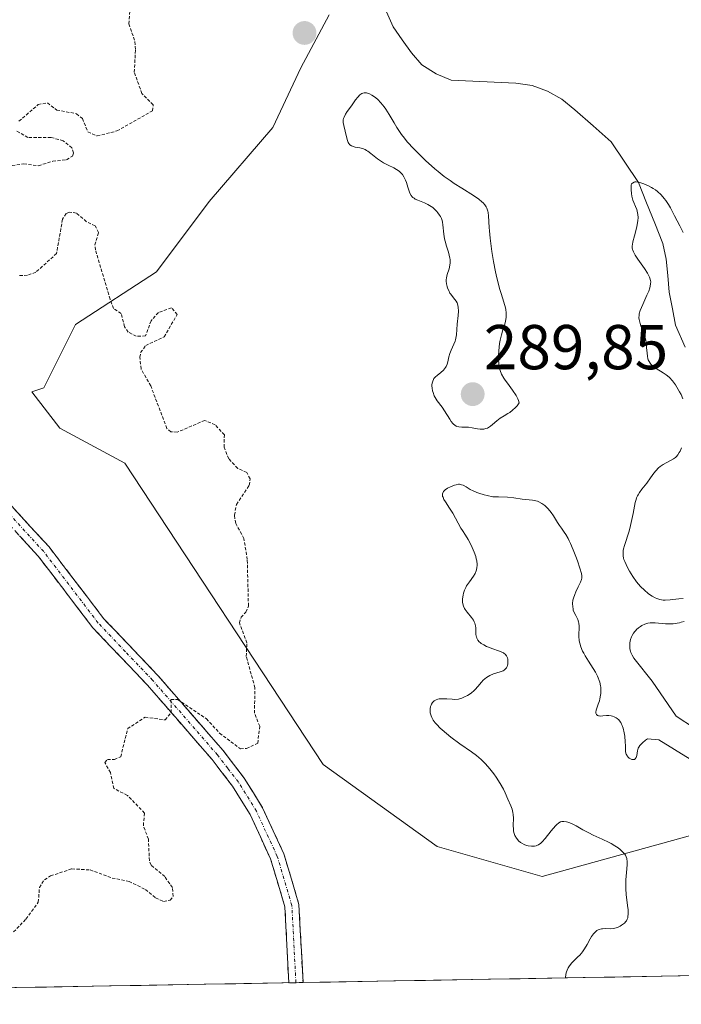
# Model space of a CAD drawing. Units: metres. Extents: x 622141 to 625623, y 4669349 to 4671722.
# Drawn here: x 624755 to 624859, y 4669391 to 4669547 of the extents above; entities that cross this region are included whole.
import ezdxf
from ezdxf.enums import TextEntityAlignment as Align

# ---------------------------------------------------------------- set-up
doc = ezdxf.new("R2010")
doc.units = ezdxf.units.M
doc.header["$MEASUREMENT"] = 0
for name, pattern in [('TRAZO_Y_PUNTO', [1, 0.5, -0.25, 0, -0.25]), ('TRAZOS', [0.75, 0.5, -0.25]), ('TRAZOSX2', [1.5, 1, -0.5])]:
    doc.linetypes.add(name, pattern=pattern)
for name, color, linetype, lineweight in [('Camino', 19, 'TRAZOSX2', 0), ('Camino Cxs', 19, 'Continuous', 0), ('Camino eje', 19, 'TRAZO_Y_PUNTO', 0), ('Carátula', 7, 'Continuous', 5), ('Corriente natural lineal', 142, 'Continuous', 13), ('Curva de nivel auxiliar', 36, 'TRAZOS', 0), ('Curva de nivel normal', 36, 'Continuous', 0), ('Municipio CxS', 142, 'Continuous', 0), ('Pastizal CxS', 92, 'Continuous', 0), ('Punto de cota en terreno', 7, 'Continuous', 0), ('Rótulo de punto de cota en terreno', 19, 'Continuous', 0), ('Suelo desnudo CxS', 43, 'Continuous', 0)]:
    doc.layers.add(name, color=color, linetype=linetype, lineweight=lineweight)
doc.styles.add('Arial', font='txt', dxfattribs={"height": 0.2})

# ---------------------------------------------------------------- blocks, each defined once
blk = doc.blocks.new('5PATER')
at = {"layer": 'Carátula', "linetype": 'Continuous', "lineweight": 5}
h = blk.add_hatch(color=250, dxfattribs=at)
edge = h.paths.add_edge_path()
edge.add_ellipse((0, 0.01), major_axis=(-1.33, -1.34), ratio=0.999422, start_angle=0, end_angle=360)

msp = doc.modelspace()

# ---------------------------------------------------------------- linework, layer by layer
at = {"layer": 'Camino', "color": 19, "linetype": 'TRAZOSX2', "lineweight": 0}
for points in [[(624658.5001, 4669531.7601), (624675.3501, 4669516.8701), (624683.3201, 4669510.6101), (624687.4001, 4669507.9101), (624692.3101, 4669505.3801), (624699.2001, 4669502.6801), (624715.1801, 4669497.2301), (624720.9801, 4669494.8101), (624725.4401, 4669492.3401), (624738.0501, 4669484.4201), (624743.5601, 4669480.2301), (624747.2901, 4669476.7401), (624759.2301, 4669463.6901), (624767.8501, 4669452.3801), (624776.4301, 4669443.3601), (624786.7401, 4669431.4801), (624790.0801, 4669427.1201), (624792.9901, 4669422.4201), (624796.3701, 4669415.1101), (624798.7401, 4669407.1301), (624799.3865, 4669394.7509)], [(624797.1369, 4669394.7113), (624796.5101, 4669406.7501), (624794.2601, 4669414.3201), (624791.0101, 4669421.3501), (624788.2301, 4669425.8401), (624784.9901, 4669430.0601), (624774.7601, 4669441.8501), (624766.1401, 4669450.9201), (624757.5001, 4669462.2501), (624745.6901, 4669475.1601), (624742.1001, 4669478.5001), (624736.7701, 4669482.5701), (624724.2901, 4669490.4001), (624719.9901, 4669492.7801), (624714.3901, 4669495.1201), (624698.4301, 4669500.5701), (624691.3801, 4669503.3301), (624686.2601, 4669505.9701), (624682.0001, 4669508.7901), (624673.9101, 4669515.1301), (624657.1201, 4669529.9801)], [(624798.2551, 4669394.7309), (624797.1369, 4669394.7113)], [(624799.3865, 4669394.7509), (624798.2551, 4669394.7309)]]:
    msp.add_lwpolyline(points, dxfattribs=at)
at = {"layer": 'Camino Cxs', "color": 19, "linetype": 'Continuous', "lineweight": 0}
msp.add_polyline3d([(624753.2601, 4669470.2151, 283.756), (624756.2451, 4669466.9526, 283.6184), (624759.2301, 4669463.6901, 283.4439), (624762.1034, 4669459.9201, 283.3129), (624764.9767, 4669456.1501, 283.1892), (624767.8501, 4669452.3801, 283.043), (624770.7101, 4669449.3734, 282.9176), (624773.5701, 4669446.3667, 282.8269), (624776.4301, 4669443.3601, 282.6038), (624779.0076, 4669440.3901, 282.5855), (624781.5851, 4669437.4201, 282.4055), (624784.1626, 4669434.4501, 282.3886), (624786.7401, 4669431.4801, 282.2976), (624788.4101, 4669429.3001, 282.2691), (624790.0801, 4669427.1201, 282.2255), (624791.5351, 4669424.7701, 282.1209), (624792.9901, 4669422.4201, 282.0689), (624794.6801, 4669418.7651, 281.9992), (624796.3701, 4669415.1101, 281.8992), (624797.5551, 4669411.1201, 281.8282), (624798.7401, 4669407.1301, 281.7894), (624798.9555, 4669403.0037, 281.7653), (624799.171, 4669398.8773, 281.731), (624799.3865, 4669394.7508, 281.6996), (624799.3865, 4669394.7508, 281.6996), (624797.1369, 4669394.7113, 281.685), (624796.9279, 4669398.7242, 281.7426), (624796.719, 4669402.7371, 281.7887), (624796.5101, 4669406.7501, 281.8117), (624795.3851, 4669410.5351, 281.8485), (624794.2601, 4669414.3201, 281.9144), (624792.6351, 4669417.8351, 281.9836), (624791.0101, 4669421.3501, 282.03), (624789.6201, 4669423.5951, 282.0791), (624788.2301, 4669425.8401, 282.161), (624786.6101, 4669427.9501, 282.1885), (624784.9901, 4669430.0601, 282.2556), (624782.4326, 4669433.0076, 282.3339), (624779.8751, 4669435.9551, 282.405), (624777.3176, 4669438.9026, 282.5599), (624774.7601, 4669441.8501, 282.6511), (624771.8867, 4669444.8734, 282.7975), (624769.0134, 4669447.8967, 282.9434), (624766.1401, 4669450.9201, 283.061), (624763.2601, 4669454.6967, 283.2211), (624760.3801, 4669458.4734, 283.3432), (624757.5001, 4669462.2501, 283.462), (624754.5476, 4669465.4776, 283.6027)], dxfattribs=at)
at = {"layer": 'Camino eje', "color": 19, "linetype": 'TRAZO_Y_PUNTO', "lineweight": 0}
msp.add_lwpolyline([(624798.2551, 4669394.7309), (624797.6251, 4669406.9401), (624795.3151, 4669414.7151), (624792.0001, 4669421.8851), (624789.1551, 4669426.4801), (624787.4851, 4669428.6601), (624785.8651, 4669430.7701), (624775.5951, 4669442.6051), (624771.3051, 4669447.1151), (624766.9951, 4669451.6501), (624758.3651, 4669462.9701), (624746.4901, 4669475.9501)], dxfattribs=at)
at = {"layer": 'Corriente natural lineal', "color": 142, "linetype": 'Continuous', "lineweight": 13}
msp.add_polyline3d([(624812.5651, 4669548.3951, 281.1031), (624813.6301, 4669546.0201, 281.0604), (624815.0751, 4669543.9501, 281.0127), (624816.5201, 4669541.8801, 280.9542), (624818.1701, 4669539.9701, 280.9096), (624820.4501, 4669538.5601, 280.8106), (624822.8101, 4669537.5501, 280.7637), (624826.2201, 4669537.3968, 280.6964), (624829.6301, 4669537.2434, 280.582), (624833.0401, 4669537.0901, 280.4906), (624835.6101, 4669536.7401, 280.4493), (624838.0601, 4669535.8401, 280.4011), (624840.3201, 4669534.5401, 280.3261), (624842.3801, 4669532.9001, 280.2959), (624845.2551, 4669530.3551, 280.2553), (624848.1301, 4669527.8101, 280.1327), (624850.2851, 4669524.5801, 280.0698), (624852.4401, 4669521.3501, 280.0142), (624853.7301, 4669518.1468, 279.964), (624855.0201, 4669514.9434, 279.9225), (624856.3101, 4669511.7401, 279.8454), (624856.8401, 4669509.2501, 279.813), (624857.0801, 4669506.6351, 279.7936), (624857.3201, 4669504.0201, 279.7775), (624857.8101, 4669501.4051, 279.7597), (624858.3001, 4669498.7901, 279.7288), (624859.8351, 4669495.2951, 279.7038)], dxfattribs=at)
at = {"layer": 'Curva de nivel auxiliar', "color": 36, "linetype": 'TRAZOS', "lineweight": 0}
for points in [[(624754.46, 4669531.07, 282.5), (624757.5, 4669533.71, 282.5), (624758.97, 4669533.98, 282.5), (624760.44, 4669532.84, 282.5), (624763.56, 4669532.26, 282.5), (624764.49, 4669531.5, 282.5), (624765.35, 4669529.37, 282.5), (624766.83, 4669528.74, 282.5), (624769.96, 4669529.53, 282.5), (624775.56, 4669532.71, 282.5), (624775.69, 4669533.68, 282.5), (624773.91, 4669535.46, 282.5), (624772.69, 4669538.82, 282.5), (624772.89, 4669542.44, 282.5), (624772.75, 4669543.88, 282.5), (624771.83, 4669546.46, 282.5), (624772.01, 4669548.44, 282.5)], [(624751.89, 4669523.83, 282.5), (624755.2, 4669524.33, 282.5), (624757.54, 4669524.03, 282.5), (624759.81, 4669524.73, 282.5), (624761.97, 4669524.97, 282.5), (624762.9, 4669525.54, 282.5), (624763.09, 4669526.06, 282.5), (624762.83, 4669526.85, 282.5), (624761.47, 4669527.98, 282.5), (624759.51, 4669528.5, 282.5), (624755.87, 4669528.49, 282.5), (624754.04, 4669529.54, 282.5)], [(624753.6, 4669402.76, 282.5), (624755.57, 4669404.8, 282.5), (624757.52, 4669407.48, 282.5), (624757.69, 4669409.79, 282.5), (624758.48, 4669411.03, 282.5), (624759.45, 4669411.64, 282.5), (624762.82, 4669412.75, 282.5), (624765.71, 4669412.58, 282.5), (624769.19, 4669411.3, 282.5), (624771.87, 4669410.77, 282.5), (624774.47, 4669409.48, 282.5), (624776.07, 4669408.14, 282.5), (624777.34, 4669407.56, 282.5), (624778.38, 4669407.79, 282.5), (624778.85, 4669408.4, 282.5), (624778.73, 4669409.79, 282.5), (624777.52, 4669411.52, 282.5), (624775.35, 4669413.33, 282.5), (624775.09, 4669414.03, 282.5), (624774.93, 4669417.46, 282.5), (624774.13, 4669419.59, 282.5), (624774.33, 4669421.59, 282.5), (624771.6, 4669424.38, 282.5), (624769.47, 4669425.47, 282.5), (624768.93, 4669427.98, 282.5), (624768.04, 4669429.6, 282.5), (624768.44, 4669430.05, 282.5), (624769.55, 4669430.06, 282.5), (624770.55, 4669430.49, 282.5), (624771.65, 4669434.94, 282.5), (624774.42, 4669436.74, 282.5), (624777.57, 4669436.33, 282.5), (624778.55, 4669437.46, 282.5), (624778.49, 4669439.53, 282.5), (624779.55, 4669439.54, 282.5), (624784.11, 4669436.51, 282.5), (624786.19, 4669434.22, 282.5), (624789.47, 4669431.77, 282.5), (624790.44, 4669431.81, 282.5), (624792.22, 4669432.63, 282.5), (624792.54, 4669435.31, 282.5), (624791.71, 4669437.39, 282.5), (624791.78, 4669441.41, 282.5), (624790.41, 4669446.37, 282.5), (624790.5, 4669448.52, 282.5), (624789.34, 4669451.66, 282.5), (624789.58, 4669452.56, 282.5), (624790.36, 4669453.38, 282.5), (624790.75, 4669454.35, 282.5), (624790.57, 4669461.69, 282.5), (624790.04, 4669465.02, 282.5), (624788.75, 4669467.42, 282.5), (624788.53, 4669468.72, 282.5), (624788.87, 4669470.44, 282.5), (624790.88, 4669473.44, 282.5), (624791.02, 4669474.48, 282.5), (624790.48, 4669475.49, 282.5), (624789.05, 4669476.12, 282.5), (624787.63, 4669477.65, 282.5), (624786.89, 4669479.48, 282.5), (624786.95, 4669481.43, 282.5), (624785.48, 4669483.03, 282.5), (624783.86, 4669483.72, 282.5), (624779.47, 4669481.86, 282.5), (624778.48, 4669481.92, 282.5), (624777.86, 4669482.46, 282.5), (624775.29, 4669489.18, 282.5), (624773.77, 4669491.86, 282.5), (624773.56, 4669493.74, 282.5), (624773.7, 4669494.45, 282.5), (624774.5, 4669495.58, 282.5), (624777.42, 4669496.94, 282.5), (624779.49, 4669500.49, 282.5), (624778.56, 4669501.56, 282.5), (624776.52, 4669500.78, 282.5), (624775.35, 4669499.5, 282.5), (624774.48, 4669497.1, 282.5), (624773.02, 4669497.04, 282.5), (624771.72, 4669497.71, 282.5), (624771.16, 4669498.55, 282.5), (624770.61, 4669500.66, 282.5), (624769.43, 4669501.42, 282.5), (624768.86, 4669502.9, 282.5), (624766.56, 4669510.72, 282.5), (624766.47, 4669511.49, 282.5), (624767.06, 4669513.46, 282.5), (624766.51, 4669514.51, 282.5), (624765.14, 4669515.17, 282.5), (624763.54, 4669516.54, 282.5), (624762.41, 4669516.69, 282.5), (624761.91, 4669516.45, 282.5), (624761.35, 4669515.56, 282.5), (624760.4, 4669510.14, 282.5), (624757.12, 4669507.16, 282.5), (624755.8, 4669506.7, 282.5), (624754.38, 4669506.64, 282.5)]]:
    msp.add_polyline3d(points, dxfattribs=at)
at = {"layer": 'Curva de nivel normal', "color": 36, "linetype": 'Continuous', "lineweight": 0}
for points in [[(624820.29, 4669487.36, 285), (624820.61, 4669486.83, 285), (624821.37, 4669485.81, 285), (624821.76, 4669485.26, 285), (624822.59, 4669483.9, 285), (624822.83, 4669483.55, 285), (624823.07, 4669483.24, 285), (624823.2, 4669483.11, 285), (624823.39, 4669482.95, 285), (624823.6, 4669482.83, 285), (624823.73, 4669482.77, 285), (624824.03, 4669482.7, 285), (624824.5, 4669482.66, 285), (624825.19, 4669482.65, 285), (624825.56, 4669482.63, 285), (624826.16, 4669482.54, 285), (624826.99, 4669482.4, 285), (624827.4, 4669482.35, 285), (624827.81, 4669482.34, 285), (624828, 4669482.36, 285), (624828.28, 4669482.42, 285), (624828.55, 4669482.51, 285), (624828.72, 4669482.6, 285), (624829.05, 4669482.81, 285), (624829.37, 4669483.07, 285), (624830.03, 4669483.64, 285), (624830.57, 4669484.06, 285), (624831.18, 4669484.44, 285), (624831.77, 4669484.79, 285), (624832.07, 4669484.99, 285), (624832.54, 4669485.34, 285), (624833.01, 4669485.78, 285), (624833.24, 4669486.04, 285), (624833.59, 4669486.49, 285), (624833.48, 4669486.87, 285), (624833.37, 4669487.13, 285), (624833.08, 4669487.68, 285), (624832.51, 4669488.51, 285), (624831.7, 4669489.59, 285), (624831.34, 4669490.09, 285), (624831.12, 4669490.43, 285), (624830.78, 4669491.05, 285), (624830.57, 4669491.61, 285), (624830.48, 4669491.94, 285), (624830.37, 4669492.58, 285), (624830.3, 4669493.51, 285), (624830.29, 4669493.98, 285), (624830.33, 4669494.74, 285), (624830.47, 4669495.87, 285), (624830.58, 4669496.44, 285), (624830.78, 4669497.28, 285), (624831.01, 4669498.05, 285), (624831.31, 4669498.98, 285), (624831.43, 4669499.42, 285), (624831.52, 4669500, 285), (624831.54, 4669500.3, 285), (624831.52, 4669500.76, 285), (624831.45, 4669501.27, 285), (624831.4, 4669501.53, 285), (624831.16, 4669502.43, 285), (624830.71, 4669503.81, 285), (624830.47, 4669504.58, 285), (624830.17, 4669505.68, 285), (624830.02, 4669506.28, 285), (624829.81, 4669507.24, 285), (624829.5, 4669508.85, 285), (624829.24, 4669510.46, 285), (624829.12, 4669511.3, 285), (624828.97, 4669512.54, 285), (624828.86, 4669513.71, 285), (624828.82, 4669514.26, 285), (624828.73, 4669516.09, 285), (624828.67, 4669516.6, 285), (624828.61, 4669516.84, 285), (624828.46, 4669517.3, 285), (624828.35, 4669517.52, 285), (624828.14, 4669517.83, 285), (624827.88, 4669518.14, 285), (624827.67, 4669518.34, 285), (624827.2, 4669518.74, 285), (624826.37, 4669519.32, 285), (624824.51, 4669520.46, 285), (624823.28, 4669521.24, 285), (624822.67, 4669521.67, 285), (624821.73, 4669522.35, 285), (624820.75, 4669523.13, 285), (624820.23, 4669523.56, 285), (624818.76, 4669524.86, 285), (624818.01, 4669525.57, 285), (624816.91, 4669526.68, 285), (624815.88, 4669527.83, 285), (624815.41, 4669528.41, 285), (624814.98, 4669528.98, 285), (624814.23, 4669530.09, 285), (624813.78, 4669530.8, 285), (624813, 4669532.11, 285), (624812.47, 4669532.96, 285), (624812.21, 4669533.33, 285), (624811.71, 4669533.98, 285), (624811.21, 4669534.5, 285), (624810.89, 4669534.79, 285), (624810.69, 4669534.95, 285), (624810.28, 4669535.22, 285), (624809.9, 4669535.41, 285), (624809.72, 4669535.48, 285), (624809.45, 4669535.55, 285), (624809.19, 4669535.57, 285), (624809.06, 4669535.56, 285), (624808.82, 4669535.5, 285), (624808.7, 4669535.46, 285), (624808.53, 4669535.36, 285), (624808.36, 4669535.23, 285), (624808.03, 4669534.89, 285), (624807.71, 4669534.47, 285), (624807.28, 4669533.84, 285), (624807.06, 4669533.53, 285), (624806.38, 4669532.61, 285), (624806.09, 4669532.17, 285), (624805.87, 4669531.74, 285), (624805.8, 4669531.52, 285), (624805.76, 4669531.3, 285), (624805.75, 4669531.15, 285), (624805.75, 4669530.86, 285), (624805.82, 4669530.41, 285), (624806.05, 4669529.51, 285), (624806.35, 4669528.2, 285), (624806.47, 4669527.84, 285), (624806.54, 4669527.68, 285), (624806.62, 4669527.55, 285), (624806.81, 4669527.33, 285), (624807.04, 4669527.17, 285), (624807.21, 4669527.1, 285), (624807.62, 4669526.99, 285), (624808.36, 4669526.86, 285), (624808.78, 4669526.75, 285), (624809.21, 4669526.58, 285), (624809.44, 4669526.46, 285), (624809.66, 4669526.31, 285), (624810.13, 4669525.95, 285), (624811.18, 4669525.11, 285), (624811.79, 4669524.69, 285), (624812.13, 4669524.5, 285), (624812.83, 4669524.14, 285), (624813.76, 4669523.68, 285), (624814.19, 4669523.43, 285), (624814.58, 4669523.16, 285), (624814.76, 4669523.02, 285), (624814.98, 4669522.79, 285), (624815.12, 4669522.62, 285), (624815.35, 4669522.28, 285), (624815.61, 4669521.73, 285), (624815.74, 4669521.36, 285), (624815.96, 4669520.64, 285), (624816.17, 4669520, 285), (624816.29, 4669519.71, 285), (624816.5, 4669519.33, 285), (624816.67, 4669519.11, 285), (624816.77, 4669519.01, 285), (624816.94, 4669518.88, 285), (624817.12, 4669518.76, 285), (624817.55, 4669518.56, 285), (624818.58, 4669518.17, 285), (624819.14, 4669517.9, 285), (624819.65, 4669517.59, 285), (624819.89, 4669517.4, 285), (624820.25, 4669517.1, 285), (624820.57, 4669516.76, 285), (624820.72, 4669516.57, 285), (624820.99, 4669516.19, 285), (624821.11, 4669515.98, 285), (624821.26, 4669515.67, 285), (624821.37, 4669515.34, 285), (624821.43, 4669515.12, 285), (624821.52, 4669514.66, 285), (624821.67, 4669513.2, 285), (624821.78, 4669512.45, 285), (624821.86, 4669512.07, 285), (624822.08, 4669511.32, 285), (624822.39, 4669510.35, 285), (624822.51, 4669509.88, 285), (624822.61, 4669509.42, 285), (624822.64, 4669509.2, 285), (624822.65, 4669508.88, 285), (624822.65, 4669508.67, 285), (624822.6, 4669508.27, 285), (624822.49, 4669507.72, 285), (624822.19, 4669506.79, 285), (624822.06, 4669506.27, 285), (624822.02, 4669505.96, 285), (624822.02, 4669505.77, 285), (624822.07, 4669505.36, 285), (624822.18, 4669504.89, 285), (624822.26, 4669504.64, 285), (624822.42, 4669504.26, 285), (624822.62, 4669503.88, 285), (624822.74, 4669503.69, 285), (624823.02, 4669503.34, 285), (624823.41, 4669502.86, 285), (624823.59, 4669502.6, 285), (624823.75, 4669502.31, 285), (624823.81, 4669502.15, 285), (624823.89, 4669501.9, 285), (624823.94, 4669501.62, 285), (624823.96, 4669501, 285), (624823.93, 4669500.32, 285), (624823.79, 4669498.97, 285), (624823.65, 4669497.24, 285), (624823.57, 4669496.74, 285), (624823.51, 4669496.5, 285), (624823.43, 4669496.26, 285), (624823.24, 4669495.8, 285), (624822.81, 4669494.85, 285), (624822.62, 4669494.33, 285), (624822.46, 4669493.77, 285), (624822.27, 4669493, 285), (624822.16, 4669492.63, 285), (624822.01, 4669492.27, 285), (624821.93, 4669492.11, 285), (624821.78, 4669491.88, 285), (624821.6, 4669491.67, 285), (624821.18, 4669491.29, 285), (624820.59, 4669490.84, 285), (624820.32, 4669490.6, 285), (624820.09, 4669490.33, 285), (624820, 4669490.18, 285), (624819.89, 4669489.94, 285), (624819.84, 4669489.77, 285), (624819.78, 4669489.41, 285), (624819.77, 4669489.21, 285), (624819.8, 4669488.82, 285), (624819.87, 4669488.42, 285), (624819.95, 4669488.15, 285), (624820.15, 4669487.63, 285), (624820.29, 4669487.36, 285)], [(624859.48, 4669487.16, 280), (624859.17, 4669487.82, 280), (624858.95, 4669488.24, 280), (624858.51, 4669489, 280), (624858.28, 4669489.37, 280), (624857.82, 4669489.99, 280), (624857.36, 4669490.49, 280), (624857.05, 4669490.77, 280), (624856.83, 4669490.95, 280), (624856.37, 4669491.26, 280), (624855.24, 4669491.95, 280), (624854.71, 4669492.33, 280), (624854.41, 4669492.62, 280), (624854.28, 4669492.77, 280), (624854.12, 4669493.02, 280), (624853.99, 4669493.29, 280), (624853.93, 4669493.48, 280), (624853.85, 4669493.9, 280), (624853.8, 4669494.34, 280), (624853.73, 4669495.28, 280), (624853.65, 4669496.02, 280), (624853.58, 4669496.4, 280), (624853.39, 4669497.14, 280), (624853.15, 4669497.84, 280), (624852.83, 4669498.7, 280), (624852.7, 4669499.06, 280), (624852.58, 4669499.49, 280), (624852.54, 4669499.68, 280), (624852.5, 4669499.96, 280), (624852.53, 4669500.37, 280), (624852.57, 4669500.6, 280), (624852.73, 4669501.11, 280), (624853.13, 4669502.08, 280), (624853.78, 4669503.53, 280), (624854.06, 4669504.2, 280), (624854.24, 4669504.73, 280), (624854.31, 4669504.97, 280), (624854.36, 4669505.32, 280), (624854.37, 4669505.66, 280), (624854.35, 4669505.84, 280), (624854.25, 4669506.21, 280), (624854.18, 4669506.4, 280), (624854.04, 4669506.71, 280), (624853.86, 4669507.05, 280), (624853.39, 4669507.78, 280), (624852.35, 4669509.26, 280), (624851.92, 4669509.9, 280), (624851.63, 4669510.42, 280), (624851.54, 4669510.64, 280), (624851.5, 4669510.79, 280), (624851.45, 4669511.06, 280), (624851.45, 4669511.35, 280), (624851.47, 4669511.55, 280), (624851.56, 4669512, 280), (624851.81, 4669512.94, 280), (624852.17, 4669514.36, 280), (624852.31, 4669515.03, 280), (624852.35, 4669515.33, 280), (624852.38, 4669515.86, 280), (624852.36, 4669516.32, 280), (624852.31, 4669516.59, 280), (624852.18, 4669517.08, 280), (624851.98, 4669517.58, 280), (624851.68, 4669518.23, 280), (624851.55, 4669518.6, 280), (624851.39, 4669519.2, 280), (624851.32, 4669519.63, 280), (624851.27, 4669520.2, 280), (624851.26, 4669520.47, 280), (624851.28, 4669520.79, 280), (624851.3, 4669520.94, 280), (624851.36, 4669521.14, 280), (624851.47, 4669521.29, 280), (624851.74, 4669521.44, 280), (624851.86, 4669521.47, 280), (624852.07, 4669521.47, 280), (624852.42, 4669521.43, 280), (624852.99, 4669521.28, 280), (624853.3, 4669521.18, 280), (624854.03, 4669520.86, 280), (624854.52, 4669520.59, 280), (624854.76, 4669520.44, 280), (624855.11, 4669520.21, 280), (624855.44, 4669519.95, 280), (624856.02, 4669519.41, 280), (624856.51, 4669518.86, 280), (624856.78, 4669518.51, 280), (624857.21, 4669517.89, 280), (624857.52, 4669517.36, 280), (624858.16, 4669516.09, 280), (624859, 4669514.49, 280), (624859.49, 4669513.47, 280)], [(624859.51, 4669455.55, 280), (624858.82, 4669455.49, 280), (624857.88, 4669455.38, 280), (624857.44, 4669455.33, 280), (624856.68, 4669455.28, 280), (624856.33, 4669455.29, 280), (624855.84, 4669455.36, 280), (624855.35, 4669455.52, 280), (624855.1, 4669455.63, 280), (624854.61, 4669455.89, 280), (624854.36, 4669456.05, 280), (624853.97, 4669456.33, 280), (624853.37, 4669456.84, 280), (624852.76, 4669457.46, 280), (624852.45, 4669457.81, 280), (624852.15, 4669458.19, 280), (624851.57, 4669459.01, 280), (624851.04, 4669459.85, 280), (624850.83, 4669460.22, 280), (624850.47, 4669460.93, 280), (624850.26, 4669461.4, 280), (624850.15, 4669461.73, 280), (624850.09, 4669461.93, 280), (624850.01, 4669462.3, 280), (624850, 4669462.47, 280), (624850, 4669462.81, 280), (624850.04, 4669463.15, 280), (624850.09, 4669463.39, 280), (624850.23, 4669463.91, 280), (624850.96, 4669466.2, 280), (624851.2, 4669467.1, 280), (624851.31, 4669467.57, 280), (624851.58, 4669468.97, 280), (624851.79, 4669470.17, 280), (624851.91, 4669470.72, 280), (624852.05, 4669471.22, 280), (624852.13, 4669471.45, 280), (624852.27, 4669471.77, 280), (624852.37, 4669471.97, 280), (624852.59, 4669472.33, 280), (624852.96, 4669472.82, 280), (624853.49, 4669473.45, 280), (624853.76, 4669473.78, 280), (624854.35, 4669474.61, 280), (624854.89, 4669475.38, 280), (624855.18, 4669475.74, 280), (624855.62, 4669476.22, 280), (624855.86, 4669476.42, 280), (624856.37, 4669476.77, 280), (624857.96, 4669477.66, 280), (624858.28, 4669477.87, 280), (624858.43, 4669478.01, 280), (624858.67, 4669478.27, 280), (624858.9, 4669478.63, 280), (624859.01, 4669478.85, 280), (624859.24, 4669479.4, 280)], [(624840.8802, 4669395.4808, 280), (624840.97, 4669396.11, 280), (624841.07, 4669396.47, 280), (624841.15, 4669396.7, 280), (624841.34, 4669397.11, 280), (624841.51, 4669397.38, 280), (624841.89, 4669397.87, 280), (624842.31, 4669398.29, 280), (624842.87, 4669398.83, 280), (624843.14, 4669399.1, 280), (624843.42, 4669399.42, 280), (624843.59, 4669399.64, 280), (624843.91, 4669400.1, 280), (624844.33, 4669400.79, 280), (624844.8, 4669401.66, 280), (624845.03, 4669402.03, 280), (624845.35, 4669402.49, 280), (624845.52, 4669402.68, 280), (624845.85, 4669402.97, 280), (624846.08, 4669403.1, 280), (624846.24, 4669403.17, 280), (624846.57, 4669403.26, 280), (624846.77, 4669403.28, 280), (624847.18, 4669403.29, 280), (624848.06, 4669403.26, 280), (624848.5, 4669403.3, 280), (624848.72, 4669403.34, 280), (624849.14, 4669403.48, 280), (624849.54, 4669403.67, 280), (624849.78, 4669403.82, 280), (624850.21, 4669404.17, 280), (624850.44, 4669404.42, 280), (624850.53, 4669404.55, 280), (624850.65, 4669404.77, 280), (624850.74, 4669405.02, 280), (624850.77, 4669405.16, 280), (624850.82, 4669405.64, 280), (624850.81, 4669405.92, 280), (624850.79, 4669406.24, 280), (624850.7, 4669406.97, 280), (624850.48, 4669408.68, 280), (624850.42, 4669409.61, 280), (624850.42, 4669410.08, 280), (624850.46, 4669411.02, 280), (624850.61, 4669412.73, 280), (624850.66, 4669413.44, 280), (624850.65, 4669414.01, 280), (624850.62, 4669414.25, 280), (624850.59, 4669414.4, 280), (624850.5, 4669414.67, 280), (624850.38, 4669414.91, 280), (624850.28, 4669415.06, 280), (624850.03, 4669415.36, 280), (624849.53, 4669415.83, 280), (624849.22, 4669416.06, 280), (624848.7, 4669416.42, 280), (624848.1, 4669416.77, 280), (624847.78, 4669416.94, 280), (624846.72, 4669417.44, 280), (624845.26, 4669418.1, 280), (624844.57, 4669418.43, 280), (624843.64, 4669418.93, 280), (624842.6, 4669419.54, 280), (624842.16, 4669419.79, 280), (624841.58, 4669420.05, 280), (624841.25, 4669420.16, 280), (624841.04, 4669420.21, 280), (624840.66, 4669420.26, 280), (624840.42, 4669420.26, 280), (624840.3, 4669420.24, 280), (624840.12, 4669420.18, 280), (624839.82, 4669420.02, 280), (624839.49, 4669419.74, 280), (624839.3, 4669419.54, 280), (624838.64, 4669418.75, 280), (624837.68, 4669417.55, 280), (624837.22, 4669417.04, 280), (624837, 4669416.84, 280), (624836.61, 4669416.56, 280), (624836.48, 4669416.49, 280), (624836.24, 4669416.39, 280), (624836, 4669416.34, 280), (624835.84, 4669416.32, 280), (624835.52, 4669416.32, 280), (624835.01, 4669416.39, 280), (624834.75, 4669416.45, 280), (624834.36, 4669416.59, 280), (624833.98, 4669416.8, 280), (624833.8, 4669416.92, 280), (624833.49, 4669417.19, 280), (624833.35, 4669417.35, 280), (624833.15, 4669417.6, 280), (624832.91, 4669418.03, 280), (624832.78, 4669418.35, 280), (624832.73, 4669418.51, 280), (624832.68, 4669418.77, 280), (624832.65, 4669419.04, 280), (624832.63, 4669419.6, 280), (624832.67, 4669420.78, 280), (624832.64, 4669421.36, 280), (624832.59, 4669421.65, 280), (624832.45, 4669422.21, 280), (624832.25, 4669422.75, 280), (624831.8, 4669423.78, 280), (624831.34, 4669424.8, 280), (624831.07, 4669425.34, 280), (624830.55, 4669426.28, 280), (624829.91, 4669427.27, 280), (624829.54, 4669427.8, 280), (624828.93, 4669428.59, 280), (624828.27, 4669429.36, 280), (624827.92, 4669429.71, 280), (624827.56, 4669430.05, 280), (624826.82, 4669430.67, 280), (624826.03, 4669431.27, 280), (624824.19, 4669432.56, 280), (624822.78, 4669433.6, 280), (624822.07, 4669434.16, 280), (624821.4, 4669434.74, 280), (624821.09, 4669435.03, 280), (624820.53, 4669435.6, 280), (624820.28, 4669435.88, 280), (624819.98, 4669436.3, 280), (624819.75, 4669436.7, 280), (624819.64, 4669436.95, 280), (624819.58, 4669437.12, 280), (624819.5, 4669437.43, 280), (624819.47, 4669437.66, 280), (624819.48, 4669438.08, 280), (624819.56, 4669438.46, 280), (624819.65, 4669438.68, 280), (624819.72, 4669438.82, 280), (624819.87, 4669439.06, 280), (624820.01, 4669439.22, 280), (624820.12, 4669439.32, 280), (624820.33, 4669439.47, 280), (624820.44, 4669439.52, 280), (624820.68, 4669439.61, 280), (624820.93, 4669439.66, 280), (624821.46, 4669439.68, 280), (624822.12, 4669439.65, 280), (624822.99, 4669439.58, 280), (624823.4, 4669439.57, 280), (624823.95, 4669439.62, 280), (624824.28, 4669439.7, 280), (624824.5, 4669439.77, 280), (624824.94, 4669439.95, 280), (624825.4, 4669440.19, 280), (624825.65, 4669440.34, 280), (624826.02, 4669440.61, 280), (624826.41, 4669440.95, 280), (624826.6, 4669441.15, 280), (624827.01, 4669441.61, 280), (624827.59, 4669442.27, 280), (624827.9, 4669442.59, 280), (624828.4, 4669443.03, 280), (624828.66, 4669443.21, 280), (624828.94, 4669443.37, 280), (624829.51, 4669443.6, 280), (624830.59, 4669443.93, 280), (624831.03, 4669444.11, 280), (624831.21, 4669444.22, 280), (624831.31, 4669444.3, 280), (624831.48, 4669444.47, 280), (624831.55, 4669444.57, 280), (624831.67, 4669444.78, 280), (624831.74, 4669444.99, 280), (624831.78, 4669445.15, 280), (624831.8, 4669445.45, 280), (624831.79, 4669445.76, 280), (624831.76, 4669445.91, 280), (624831.7, 4669446.14, 280), (624831.56, 4669446.45, 280), (624831.36, 4669446.72, 280), (624831.22, 4669446.84, 280), (624831.07, 4669446.94, 280), (624830.72, 4669447.12, 280), (624830.32, 4669447.27, 280), (624829.39, 4669447.56, 280), (624828.74, 4669447.81, 280), (624828.42, 4669447.95, 280), (624827.97, 4669448.18, 280), (624827.58, 4669448.43, 280), (624827.41, 4669448.56, 280), (624827.26, 4669448.68, 280), (624827.03, 4669448.95, 280), (624826.87, 4669449.24, 280), (624826.8, 4669449.45, 280), (624826.77, 4669449.6, 280), (624826.73, 4669449.91, 280), (624826.72, 4669450.31, 280), (624826.7, 4669450.89, 280), (624826.67, 4669451.19, 280), (624826.56, 4669451.65, 280), (624826.47, 4669451.87, 280), (624826.35, 4669452.1, 280), (624826.05, 4669452.54, 280), (624825.34, 4669453.38, 280), (624825.04, 4669453.78, 280), (624824.92, 4669453.97, 280), (624824.75, 4669454.34, 280), (624824.65, 4669454.71, 280), (624824.62, 4669454.97, 280), (624824.63, 4669455.49, 280), (624824.71, 4669456.07, 280), (624824.78, 4669456.37, 280), (624824.93, 4669456.83, 280), (624825.14, 4669457.29, 280), (624825.26, 4669457.52, 280), (624825.7, 4669458.19, 280), (624826.33, 4669459.06, 280), (624826.6, 4669459.5, 280), (624826.77, 4669459.9, 280), (624826.84, 4669460.1, 280), (624826.9, 4669460.42, 280), (624826.93, 4669460.76, 280), (624826.93, 4669460.93, 280), (624826.86, 4669461.51, 280), (624826.79, 4669461.82, 280), (624826.7, 4669462.16, 280), (624826.45, 4669462.87, 280), (624826.15, 4669463.59, 280), (624825.94, 4669464.06, 280), (624825.51, 4669464.88, 280), (624825.1, 4669465.57, 280), (624824.61, 4669466.29, 280), (624824.37, 4669466.68, 280), (624823.08, 4669469.03, 280), (624822.56, 4669469.85, 280), (624821.93, 4669470.82, 280), (624821.68, 4669471.23, 280), (624821.53, 4669471.55, 280), (624821.47, 4669471.7, 280), (624821.43, 4669471.91, 280), (624821.43, 4669472.1, 280), (624821.53, 4669472.37, 280), (624821.59, 4669472.46, 280), (624821.71, 4669472.6, 280), (624821.86, 4669472.73, 280), (624822.25, 4669472.99, 280), (624822.7, 4669473.22, 280), (624823.32, 4669473.47, 280), (624823.61, 4669473.55, 280), (624823.98, 4669473.61, 280), (624824.15, 4669473.61, 280), (624824.47, 4669473.55, 280), (624824.69, 4669473.46, 280), (624825.17, 4669473.19, 280), (624825.82, 4669472.8, 280), (624826.27, 4669472.57, 280), (624826.85, 4669472.33, 280), (624827.2, 4669472.2, 280), (624828.04, 4669471.95, 280), (624828.53, 4669471.83, 280), (624829.38, 4669471.65, 280), (624830.3, 4669471.64, 280), (624831.73, 4669471.58, 280), (624832.74, 4669471.48, 280), (624834.04, 4669471.27, 280), (624835.67, 4669471.11, 280), (624836.19, 4669471.01, 280), (624836.45, 4669470.93, 280), (624836.69, 4669470.84, 280), (624837.17, 4669470.58, 280), (624837.62, 4669470.25, 280), (624837.91, 4669469.99, 280), (624838.09, 4669469.8, 280), (624838.44, 4669469.4, 280), (624838.63, 4669469.15, 280), (624838.98, 4669468.64, 280), (624839.63, 4669467.59, 280), (624839.95, 4669467.1, 280), (624840.27, 4669466.65, 280), (624840.7, 4669466.04, 280), (624840.93, 4669465.68, 280), (624841.3, 4669465.04, 280), (624841.5, 4669464.66, 280), (624841.7, 4669464.22, 280), (624842.12, 4669463.24, 280), (624842.52, 4669462.2, 280), (624842.77, 4669461.52, 280), (624843.17, 4669460.33, 280), (624843.41, 4669459.48, 280), (624843.46, 4669459.15, 280), (624843.47, 4669459.01, 280), (624843.46, 4669458.74, 280), (624843.42, 4669458.54, 280), (624843.27, 4669458.12, 280), (624842.91, 4669457.36, 280), (624842.53, 4669456.58, 280), (624842.35, 4669456.17, 280), (624842.15, 4669455.57, 280), (624842.08, 4669455.28, 280), (624842.02, 4669454.72, 280), (624842.04, 4669454.21, 280), (624842.09, 4669453.89, 280), (624842.13, 4669453.7, 280), (624842.26, 4669453.34, 280), (624842.52, 4669452.84, 280), (624842.76, 4669452.44, 280), (624842.86, 4669452.23, 280), (624842.98, 4669451.86, 280), (624843.01, 4669451.65, 280), (624843.04, 4669451.17, 280), (624843.02, 4669449.55, 280), (624843.07, 4669448.82, 280), (624843.14, 4669448.46, 280), (624843.31, 4669447.87, 280), (624843.59, 4669447.22, 280), (624843.78, 4669446.86, 280), (624844, 4669446.47, 280), (624844.53, 4669445.64, 280), (624845.29, 4669444.46, 280), (624845.64, 4669443.86, 280), (624845.95, 4669443.26, 280), (624846.08, 4669442.98, 280), (624846.24, 4669442.55, 280), (624846.32, 4669442.28, 280), (624846.44, 4669441.74, 280), (624846.48, 4669441.49, 280), (624846.51, 4669440.99, 280), (624846.49, 4669440.52, 280), (624846.46, 4669440.22, 280), (624846.35, 4669439.65, 280), (624846.26, 4669439.35, 280), (624846.08, 4669438.79, 280), (624845.75, 4669437.88, 280), (624845.69, 4669437.54, 280), (624845.7, 4669437.4, 280), (624845.79, 4669437.18, 280), (624845.97, 4669437.04, 280), (624846.11, 4669436.98, 280), (624846.22, 4669436.96, 280), (624846.44, 4669436.94, 280), (624846.81, 4669436.97, 280), (624847.39, 4669437.03, 280), (624847.75, 4669437.02, 280), (624848.12, 4669436.96, 280), (624848.31, 4669436.91, 280), (624848.61, 4669436.8, 280), (624848.91, 4669436.64, 280), (624849.05, 4669436.54, 280), (624849.33, 4669436.31, 280), (624849.45, 4669436.17, 280), (624849.63, 4669435.92, 280), (624849.78, 4669435.64, 280), (624849.87, 4669435.44, 280), (624850.03, 4669434.99, 280), (624850.19, 4669434.27, 280), (624850.27, 4669433.77, 280), (624850.35, 4669432.84, 280), (624850.37, 4669432.23, 280), (624850.38, 4669431.57, 280), (624850.41, 4669431.29, 280), (624850.5, 4669430.91, 280), (624850.58, 4669430.74, 280), (624850.65, 4669430.64, 280), (624850.81, 4669430.44, 280), (624850.99, 4669430.28, 280), (624851.27, 4669430.12, 280), (624851.41, 4669430.07, 280), (624851.6, 4669430.04, 280), (624851.82, 4669430.08, 280), (624851.92, 4669430.15, 280), (624852.06, 4669430.39, 280), (624852.16, 4669430.71, 280), (624852.3, 4669431.42, 280), (624852.41, 4669431.84, 280), (624852.5, 4669432.02, 280), (624852.67, 4669432.29, 280), (624852.91, 4669432.56, 280), (624853.06, 4669432.7, 280), (624853.56, 4669433.11, 280), (624853.85, 4669433.31, 280), (624855.67, 4669433.16, 280), (624863.08, 4669428.59, 280)], [(624861.29, 4669435, 280), (624858.42, 4669436.92, 280), (624854.63, 4669442.43, 280), (624851.94, 4669445.83, 280), (624851.73, 4669446.12, 280), (624851.42, 4669446.59, 280), (624851.23, 4669446.97, 280), (624851.16, 4669447.18, 280), (624851.08, 4669447.58, 280), (624851.05, 4669447.99, 280), (624851.06, 4669448.21, 280), (624851.09, 4669448.54, 280), (624851.2, 4669449.04, 280), (624851.36, 4669449.49, 280), (624851.46, 4669449.7, 280), (624851.65, 4669450.03, 280), (624851.88, 4669450.33, 280), (624852.01, 4669450.48, 280), (624852.14, 4669450.62, 280), (624852.45, 4669450.89, 280), (624852.77, 4669451.12, 280), (624852.99, 4669451.26, 280), (624853.44, 4669451.48, 280), (624853.78, 4669451.6, 280), (624853.94, 4669451.64, 280), (624854.29, 4669451.7, 280), (624854.54, 4669451.71, 280), (624855.1, 4669451.7, 280), (624856.71, 4669451.55, 280), (624857.32, 4669451.52, 280), (624857.63, 4669451.53, 280), (624857.94, 4669451.55, 280), (624858.55, 4669451.63, 280), (624858.94, 4669451.7, 280), (624859.19, 4669451.77, 280), (624859.66, 4669451.91, 280)]]:
    msp.add_polyline3d(points, dxfattribs=at)
at = {"layer": 'Municipio CxS', "color": 142, "linetype": 'Continuous', "lineweight": 0}
msp.add_polyline3d([(624863.6915, 4669395.8821, 279.0236), (624858.6962, 4669395.7942, 279.0288), (624853.7008, 4669395.7063, 279.2029), (624848.7054, 4669395.6184, 279.4212), (624843.71, 4669395.5306, 279.7024), (624838.7146, 4669395.4427, 280.0605), (624833.7192, 4669395.3548, 280.5249), (624828.7238, 4669395.2669, 281.1724), (624823.7285, 4669395.179, 281.4048), (624818.7331, 4669395.0912, 281.3291), (624813.7377, 4669395.0033, 281.2787), (624808.7423, 4669394.9154, 281.4383), (624803.7469, 4669394.8275, 281.6667), (624798.7515, 4669394.7396, 281.6955), (624793.7562, 4669394.6518, 281.7082), (624788.7608, 4669394.5639, 281.7802), (624783.7654, 4669394.476, 281.8551), (624778.77, 4669394.3881, 281.891), (624773.7746, 4669394.3002, 281.8886), (624768.7792, 4669394.2124, 281.8964), (624763.7838, 4669394.1245, 282.0082), (624758.7885, 4669394.0366, 282.1778), (624753.7931, 4669393.9487, 282.2988)], dxfattribs=at)
at = {"layer": 'Pastizal CxS', "color": 92, "linetype": 'Continuous', "lineweight": 0}
for points in [[(624803.4939, 4669547.8975, 281.0978), (624799.0399, 4669539.5467, 281.8903), (624794.5861, 4669530.0817, 281.4262), (624784.5645, 4669518.3907, 280.8779), (624776.2135, 4669507.2559, 281.6609), (624763.4085, 4669498.9047, 283.3169), (624758.3977, 4669488.8835, 283.7436), (624756.4799, 4669488.2577, 283.8158), (624760.9279, 4669482.4875, 283.8113), (624771.1927, 4669476.9647, 283.4208), (624802.5785, 4669429.2829, 281.1793), (624820.6041, 4669416.2843, 280.2761), (624837.2037, 4669411.5165, 281.8373), (624861.8375, 4669418.3345, 279.4037)], [(624803.4939, 4669547.8975, 281.0978), (624799.0399, 4669539.5467, 281.8903), (624794.5861, 4669530.0817, 281.4262), (624784.5645, 4669518.3907, 280.8779), (624776.2135, 4669507.2559, 281.6609), (624763.4085, 4669498.9047, 283.3169), (624758.3977, 4669488.8835, 283.7436), (624756.4799, 4669488.2577, 283.8158), (624760.9279, 4669482.4875, 283.8113), (624771.1927, 4669476.9647, 283.4208), (624802.5785, 4669429.2829, 281.1793), (624820.6041, 4669416.2843, 280.2761), (624837.2037, 4669411.5165, 281.8373), (624861.8375, 4669418.3345, 279.4037)], [(624963.9916, 4669397.6466, 278.02), (624604.0056, 4669391.3136, 281.4648)], [(624963.9916, 4669397.6466, 278.02), (624604.0056, 4669391.3136, 281.4648)]]:
    msp.add_polyline3d(points, dxfattribs=at)
at = {"layer": 'Suelo desnudo CxS', "color": 43, "linetype": 'Continuous', "lineweight": 0}
for points in [[(624861.8375, 4669418.3345, 279.4037), (624837.2037, 4669411.5165, 281.8373), (624837.2037, 4669411.5165, 281.8373), (624820.6041, 4669416.2843, 280.2761), (624802.5785, 4669429.2829, 281.1793), (624771.1927, 4669476.9647, 283.4208), (624760.9279, 4669482.4875, 283.8113), (624756.4799, 4669488.2577, 283.8158), (624758.3977, 4669488.8835, 283.7436), (624763.4085, 4669498.9047, 283.3169), (624776.2135, 4669507.2559, 281.6609), (624784.5645, 4669518.3907, 280.8779), (624794.5861, 4669530.0817, 281.4262), (624799.0399, 4669539.5467, 281.8903), (624803.4939, 4669547.8975, 281.0978)], [(624803.4939, 4669547.8975, 281.0978), (624799.0399, 4669539.5467, 281.8903), (624794.5861, 4669530.0817, 281.4262), (624784.5645, 4669518.3907, 280.8779), (624776.2135, 4669507.2559, 281.6609), (624763.4085, 4669498.9047, 283.3169), (624758.3977, 4669488.8835, 283.7436), (624756.4799, 4669488.2577, 283.8158), (624760.9279, 4669482.4875, 283.8113), (624771.1927, 4669476.9647, 283.4208), (624802.5785, 4669429.2829, 281.1793), (624820.6041, 4669416.2843, 280.2761), (624837.2037, 4669411.5165, 281.8373), (624861.8375, 4669418.3345, 279.4037)]]:
    msp.add_polyline3d(points, dxfattribs=at)

# ---------------------------------------------------------------- block references
at = {"layer": 'Punto de cota en terreno', "linetype": 'Continuous', "lineweight": 0}
for p in [(624799.62, 4669545.03, 281.03), (624826.22, 4669487.87, 289.85)]:
    msp.add_blockref('5PATER', p, dxfattribs=at)

# ---------------------------------------------------------------- texts
at = {"layer": 'Rótulo de punto de cota en terreno', "color": 19, "linetype": 'Continuous', "lineweight": 0, "style": 'Arial'}
msp.add_text('289,85', height=7, dxfattribs=at).set_placement((624827.9839, 4669489.6339), align=Align.BOTTOM_LEFT)

doc.saveas('drawing.dxf')
